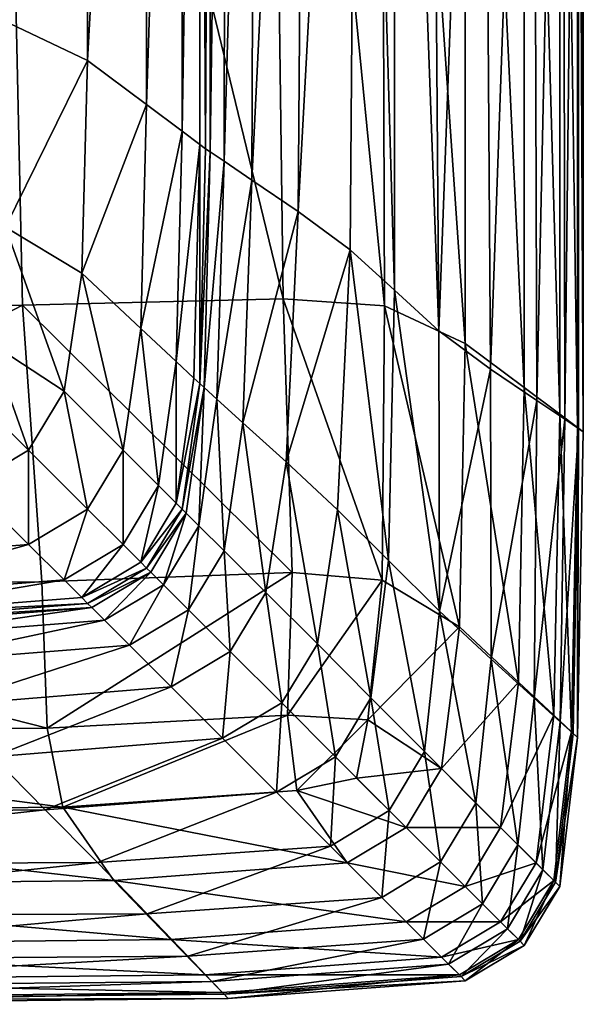
# Model space of a CAD drawing. Units: centimetres. Extents: x -310 to -190, y -66 to -61.
# Drawn here: x -190 to -190, y -66 to -66 of the extents above; entities that cross this region are included whole.
import ezdxf

# ---------------------------------------------------------------- set-up
doc = ezdxf.new("R2010")
doc.units = ezdxf.units.CM
doc.layers.get('0').update_dxf_attribs({"true_color": 0xc7c7c7})

msp = doc.modelspace()

# ---------------------------------------------------------------- meshes
at = {"color": 173, "true_color": 0x5858e1}
mesh = msp.add_polyface(dxfattribs=at)
corners = [(-189.85916, -64.56815, 33.364), (-189.85916, -65.31728, 33.364), (-189.85916, -65.31728, 34.23519), (-189.85916, -64.56815, 34.23519), (-189.85916, -65.31728, 35.36347), (-189.91104, -65.58492, 37.86352), (-189.91132, -65.29512, 37.86352), (-189.89041, -65.30165, 37.85883), (-189.89041, -65.59471, 37.85883), (-189.87479, -65.30946, 37.84946), (-189.87479, -65.60643, 37.84946), (-189.86542, -65.31416, 37.83383), (-189.86542, -65.61346, 37.83383), (-189.86072, -65.3165, 37.79438), (-190.00102, -65.29578, 37.86508), (-189.93657, -65.29428, 37.86508), (-189.93541, -65.58365, 37.86508), (-190.07024, -64.58215, 39.36508), (-190.06299, -65.34528, 39.36508), (-189.91464, -65.3449, 39.36508), (-189.85916, -64.56815, 37.35652), (-189.85916, -65.31728, 37.35652), (-189.85916, -65.31728, 37.71354), (-189.85916, -64.56815, 35.36347), (-189.85916, -65.31728, 36.48854), (-189.85916, -64.56815, 36.48854), (-189.75916, -64.59315, 33.49154), (-189.75916, -65.36728, 33.49154), (-189.75916, -65.36728, 33.03272), (-189.75916, -64.59315, 33.03272), (-189.7605, -65.36673, 32.9398), (-189.84279, -65.34378, 39.36508), (-189.84694, -64.5814, 39.36508), (-189.81288, -65.345, 39.36352), (-189.81392, -64.58201, 39.36352), (-189.79977, -65.34943, 32.86665), (-189.80916, -65.34228, 32.86508), (-189.80916, -64.58064, 32.86508), (-189.81854, -65.33513, 32.86665), (-189.81619, -64.57707, 32.86665), (-189.75916, -65.36728, 36.10513), (-189.75916, -65.36728, 34.63272), (-189.75916, -64.59315, 34.63272), (-189.77255, -65.36176, 32.88071), (-189.78595, -65.35623, 32.87133), (-189.78818, -64.58762, 32.87133), (-189.80212, -64.58422, 32.86665), (-189.77478, -65.35947, 39.34946), (-189.76541, -65.36415, 39.33383), (-189.76541, -64.59158, 39.33383), (-189.76073, -65.3665, 39.28041), (-189.76073, -64.59276, 39.28041), (-189.84576, -65.3228, 32.88071), (-189.85381, -65.31949, 32.89633), (-189.85336, -64.56925, 32.89633), (-189.85782, -65.31783, 32.93417), (-189.85771, -64.56842, 32.93417), (-189.76453, -65.36507, 32.89633), (-189.76497, -64.59204, 32.89633), (-189.77367, -64.59039, 32.88071), (-189.79041, -65.35165, 39.35883), (-189.79041, -64.58533, 39.35883), (-189.77478, -64.58924, 39.34946), (-189.83238, -65.32832, 32.87133), (-189.83014, -64.57367, 32.87133), (-189.84465, -64.57091, 32.88071), (-189.85916, -65.61815, 37.71354), (-189.85916, -65.61815, 37.35652), (-189.85916, -65.61815, 36.48854), (-189.85916, -65.61815, 35.36347), (-189.85916, -65.31728, 33.01019), (-189.85916, -64.56815, 33.01019), (-189.75916, -65.36728, 39.15764), (-189.75916, -64.59315, 39.15764), (-189.75916, -65.36728, 38.67892), (-189.75916, -64.59315, 38.67892), (-189.75916, -65.36728, 37.55764), (-189.75916, -64.59315, 37.55764), (-189.75916, -64.59315, 36.10513)]
mesh.append_faces([[corners[k] for k in face] for face in [(0, 1, 2), (3, 2, 4), (5, 6, 7), (8, 7, 9), (10, 9, 11), (12, 11, 13), (14, 15, 16), (15, 6, 5), (17, 18, 19), (20, 21, 22), (23, 4, 24), (25, 24, 21), (26, 27, 28), (29, 28, 30), (19, 31, 32), (31, 33, 34), (35, 36, 37), (36, 38, 39), (40, 41, 42), (41, 27, 26), (43, 44, 45), (44, 35, 46), (47, 48, 49), (48, 50, 51), (52, 53, 54), (53, 55, 56), (30, 57, 58), (57, 43, 59), (33, 60, 61), (60, 47, 62), (38, 63, 64), (63, 52, 65), (13, 22, 66), (22, 21, 67), (21, 24, 68), (24, 4, 69), (55, 70, 71), (50, 72, 73), (72, 74, 75), (74, 76, 77), (76, 40, 78)]], dxfattribs={"vtx2": -1, "color": 173})
mesh = msp.add_polyface(dxfattribs=at)
corners = [(-189.91464, -65.3449, 39.36508), (-189.90765, -65.65958, 39.36508), (-189.83865, -65.6579, 39.36508), (-189.84279, -65.34378, 39.36508), (-189.85794, -65.61897, 32.93417), (-189.85782, -65.31783, 32.93417), (-189.85381, -65.31949, 32.89633), (-189.85425, -65.62146, 32.89633), (-189.84576, -65.3228, 32.88071), (-189.84689, -65.62643, 32.88071), (-189.91219, -65.63891, 37.86352), (-189.91104, -65.58492, 37.86352), (-189.89041, -65.59471, 37.85883), (-189.89197, -65.65108, 37.85883), (-189.89041, -65.30165, 37.85883), (-189.87479, -65.30946, 37.84946), (-189.87479, -65.60643, 37.84946), (-189.87634, -65.66573, 37.84946), (-189.86542, -65.61346, 37.83383), (-189.86542, -65.31416, 37.83383), (-189.86072, -65.3165, 37.79438), (-189.86072, -65.61697, 37.79438), (-189.86697, -65.67452, 37.83383), (-189.9353, -65.63754, 37.86508), (-189.93541, -65.58365, 37.86508), (-189.99779, -65.64056, 37.86508), (-189.99907, -65.5859, 37.86508), (-190.00102, -65.29578, 37.86508), (-189.93657, -65.29428, 37.86508), (-190.13602, -65.64157, 37.86508), (-189.85916, -65.61815, 33.364), (-189.85916, -65.31728, 33.364), (-189.85916, -65.31728, 33.01019), (-189.85916, -65.61815, 33.01019), (-189.85916, -65.31728, 35.36347), (-189.85916, -65.31728, 34.23519), (-189.85916, -65.61815, 34.23519), (-189.85916, -65.61815, 35.36347), (-189.86072, -65.68038, 34.23519), (-190.06299, -65.34528, 39.36508), (-190.05573, -65.66015, 39.36508), (-189.85916, -65.61815, 37.71354), (-189.85916, -65.61815, 37.35652), (-189.85916, -65.31728, 37.71354), (-189.86072, -65.68038, 37.35652), (-189.86072, -65.68038, 37.71354), (-189.85916, -65.61815, 36.48854), (-189.85916, -65.31728, 37.35652), (-189.85916, -65.31728, 36.48854), (-189.86072, -65.68038, 35.36347), (-189.86072, -65.68038, 36.48854)]
mesh.append_faces([[corners[k] for k in face] for face in [(0, 1, 2), (2, 3, 0), (4, 5, 6), (6, 7, 4), (8, 9, 7), (7, 6, 8), (10, 11, 12), (12, 13, 10), (14, 12, 11), (15, 16, 12), (13, 12, 16), (17, 16, 18), (19, 18, 16), (20, 21, 18), (22, 18, 21), (10, 23, 24), (24, 11, 10), (23, 25, 26), (26, 24, 23), (24, 26, 27), (11, 24, 28), (26, 25, 29), (30, 31, 32), (32, 33, 30), (5, 4, 33), (33, 32, 5), (34, 35, 36), (36, 37, 34), (35, 31, 30), (30, 36, 35), (37, 36, 38), (0, 39, 40), (40, 1, 0), (41, 21, 20), (42, 41, 43), (41, 42, 44), (21, 41, 45), (46, 42, 47), (37, 46, 48), (46, 37, 49), (42, 46, 50)]], dxfattribs={"vtx2": -1, "color": 173})
mesh = msp.add_polyface(dxfattribs=at)
corners = [(-189.81184, -65.65972, 39.36352), (-189.81288, -65.345, 39.36352), (-189.84279, -65.34378, 39.36508), (-189.83865, -65.6579, 39.36508), (-189.81854, -65.33513, 32.86665), (-189.80916, -65.34228, 32.86508), (-189.80916, -65.65565, 32.86508), (-189.82089, -65.64492, 32.86665), (-189.79977, -65.34943, 32.86665), (-189.79742, -65.66637, 32.86665), (-189.75916, -65.69315, 33.49154), (-189.75916, -65.36728, 33.49154), (-189.75916, -65.36728, 34.63272), (-189.75916, -65.69315, 34.63272), (-189.75916, -65.36728, 36.10513), (-189.75916, -65.69315, 36.10513), (-189.78595, -65.35623, 32.87133), (-189.78371, -65.67657, 32.87133), (-189.77255, -65.36176, 32.88071), (-189.77142, -65.68486, 32.88071), (-189.76073, -65.69197, 39.28041), (-189.76073, -65.3665, 39.28041), (-189.76541, -65.36415, 39.33383), (-189.76541, -65.68846, 39.33383), (-189.77478, -65.35947, 39.34946), (-189.77478, -65.68143, 39.34946), (-189.76453, -65.36507, 32.89633), (-189.76407, -65.68983, 32.89633), (-189.7605, -65.36673, 32.9398), (-189.76039, -65.69231, 32.9398), (-189.79041, -65.35165, 39.35883), (-189.79041, -65.66971, 39.35883), (-189.84689, -65.62643, 32.88071), (-189.84576, -65.3228, 32.88071), (-189.83238, -65.32832, 32.87133), (-189.83463, -65.63472, 32.87133), (-189.75916, -65.69315, 38.67892), (-189.75916, -65.36728, 38.67892), (-189.75916, -65.36728, 39.15764), (-189.75916, -65.69315, 39.15764), (-189.75916, -65.36728, 37.55764), (-189.75916, -65.69315, 37.55764), (-189.75916, -65.36728, 33.03272), (-189.75916, -65.69315, 33.03272)]
mesh.append_faces([[corners[k] for k in face] for face in [(0, 1, 2), (2, 3, 0), (4, 5, 6), (6, 7, 4), (5, 8, 9), (9, 6, 5), (10, 11, 12), (12, 13, 10), (14, 15, 13), (13, 12, 14), (9, 8, 16), (16, 17, 9), (18, 19, 17), (17, 16, 18), (20, 21, 22), (22, 23, 20), (24, 25, 23), (23, 22, 24), (19, 18, 26), (26, 27, 19), (28, 29, 27), (27, 26, 28), (25, 24, 30), (30, 31, 25), (1, 0, 31), (31, 30, 1), (32, 33, 34), (34, 35, 32), (4, 7, 35), (35, 34, 4), (36, 37, 38), (38, 39, 36), (21, 20, 39), (39, 38, 21), (15, 14, 40), (40, 41, 15), (37, 36, 41), (41, 40, 37), (28, 42, 43), (43, 29, 28), (42, 11, 10), (10, 43, 42)]], dxfattribs={"vtx2": -1, "color": 173})
mesh = msp.add_polyface(dxfattribs=at)
corners = [(-189.90765, -65.65958, 39.36508), (-189.90253, -65.73289, 39.36508), (-189.83627, -65.73048, 39.36508), (-189.87479, -65.60643, 37.84946), (-189.87634, -65.66573, 37.84946), (-189.89197, -65.65108, 37.85883), (-189.86542, -65.61346, 37.83383), (-189.86697, -65.67452, 37.83383), (-189.86072, -65.61697, 37.79438), (-189.86229, -65.67892, 37.79438), (-189.91219, -65.63891, 37.86352), (-189.89667, -65.68238, 37.85883), (-189.9162, -65.6696, 37.86352), (-189.88104, -65.69801, 37.84946), (-189.89041, -65.71363, 37.84946), (-189.90604, -65.69801, 37.85883), (-189.91924, -65.68504, 37.8623), (-189.87166, -65.70738, 37.83383), (-189.86697, -65.71207, 37.79438), (-189.86072, -65.68038, 33.364), (-189.86542, -65.71363, 33.364), (-189.86542, -65.71363, 34.23519), (-189.86072, -65.68038, 34.23519), (-189.86542, -65.71363, 35.36347), (-189.92166, -65.70738, 37.85883), (-189.93495, -65.68835, 37.86352), (-189.98036, -65.71207, 37.85883), (-189.9938, -65.69283, 37.86352), (-189.99783, -65.6726, 37.86508), (-189.93733, -65.66875, 37.86508), (-189.99779, -65.64056, 37.86508), (-189.9353, -65.63754, 37.86508), (-190.13547, -65.67388, 37.86508), (-190.13129, -65.69432, 37.86352), (-190.11897, -65.71363, 37.85883), (-189.86072, -65.68038, 37.35652), (-189.86542, -65.71363, 37.35652), (-189.86542, -65.71363, 37.71354), (-189.86072, -65.68038, 37.71354), (-189.86072, -65.68038, 35.36347), (-189.86542, -65.71363, 36.48854), (-189.86072, -65.68038, 36.48854), (-189.86072, -65.68038, 33.01019), (-189.86542, -65.71363, 33.01019), (-190.0502, -65.7337, 39.36508), (-190.05573, -65.66015, 39.36508)]
mesh.append_faces([[corners[k] for k in face] for face in [(0, 1, 2), (3, 4, 5), (6, 7, 4), (8, 9, 7), (10, 5, 11), (11, 12, 10), (5, 4, 13), (13, 11, 5), (14, 15, 11), (11, 13, 14), (15, 16, 12), (12, 11, 15), (4, 7, 17), (17, 13, 4), (7, 9, 18), (18, 17, 7), (19, 20, 21), (22, 21, 23), (16, 15, 24), (24, 25, 16), (26, 27, 25), (25, 24, 26), (27, 28, 29), (29, 25, 27), (28, 30, 31), (31, 29, 28), (10, 12, 29), (29, 31, 10), (12, 16, 25), (25, 29, 12), (30, 28, 32), (28, 27, 33), (27, 26, 34), (35, 36, 37), (18, 9, 38), (38, 37, 18), (39, 23, 40), (41, 40, 36), (42, 43, 20), (44, 1, 0), (0, 45, 44)]], dxfattribs={"vtx2": -1, "color": 173})
mesh = msp.add_polyface(dxfattribs=at)
corners = [(-189.81242, -65.73246, 39.36352), (-189.81184, -65.65972, 39.36352), (-189.83865, -65.6579, 39.36508), (-189.83627, -65.73048, 39.36508), (-189.90765, -65.65958, 39.36508), (-189.79721, -65.74066, 32.86665), (-189.81073, -65.72726, 32.86508), (-189.80916, -65.65565, 32.86508), (-189.79742, -65.66637, 32.86665), (-189.82423, -65.71385, 32.86665), (-189.82089, -65.64492, 32.86665), (-189.78371, -65.67657, 32.87133), (-189.78357, -65.75342, 32.87133), (-189.77142, -65.68486, 32.88071), (-189.85959, -65.68142, 32.93417), (-189.85794, -65.61897, 32.93417), (-189.85425, -65.62146, 32.89633), (-189.85616, -65.68452, 32.89633), (-189.84689, -65.62643, 32.88071), (-189.8493, -65.69074, 32.88071), (-189.77635, -65.75948, 39.34946), (-189.77478, -65.68143, 39.34946), (-189.79041, -65.66971, 39.35883), (-189.79198, -65.74483, 39.35883), (-189.83463, -65.63472, 32.87133), (-189.83788, -65.7011, 32.87133), (-189.86096, -65.71805, 32.89633), (-189.8643, -65.71474, 32.93417), (-189.85429, -65.72468, 32.88071), (-189.86542, -65.71363, 34.23519), (-189.86072, -65.68038, 34.23519), (-189.86072, -65.68038, 33.364), (-189.86542, -65.71363, 35.36347), (-189.86072, -65.68038, 35.36347), (-189.85916, -65.61815, 33.364), (-189.85916, -65.61815, 33.01019), (-189.86072, -65.68038, 33.01019), (-189.86542, -65.71363, 37.71354), (-189.86072, -65.68038, 37.71354), (-189.86072, -65.68038, 37.35652), (-189.86542, -65.71363, 36.48854), (-189.86072, -65.68038, 36.48854), (-189.86542, -65.71363, 37.35652), (-189.86542, -65.71363, 33.364), (-189.86542, -65.71363, 33.01019), (-189.85916, -65.61815, 34.23519), (-189.85916, -65.61815, 35.36347), (-189.85916, -65.61815, 37.71354), (-189.86229, -65.67892, 37.79438), (-189.86072, -65.61697, 37.79438), (-189.85916, -65.61815, 36.48854), (-189.85916, -65.61815, 37.35652)]
mesh.append_faces([[corners[k] for k in face] for face in [(0, 1, 2), (2, 3, 0), (3, 2, 4), (5, 6, 7), (7, 8, 5), (6, 9, 10), (10, 7, 6), (5, 8, 11), (12, 11, 13), (14, 15, 16), (16, 17, 14), (18, 19, 17), (17, 16, 18), (20, 21, 22), (23, 22, 1), (19, 18, 24), (24, 25, 19), (10, 9, 25), (25, 24, 10), (14, 17, 26), (26, 27, 14), (17, 19, 28), (28, 26, 17), (29, 30, 31), (32, 33, 30), (31, 34, 35), (35, 36, 31), (15, 14, 36), (36, 35, 15), (37, 38, 39), (40, 41, 33), (42, 39, 41), (43, 31, 36), (14, 27, 44), (44, 36, 14), (31, 30, 45), (45, 34, 31), (30, 33, 46), (39, 38, 47), (38, 48, 49), (33, 41, 50), (41, 39, 51)]], dxfattribs={"vtx2": -1, "color": 173})
mesh = msp.add_polyface(dxfattribs=at)
corners = [(-189.76071, -65.77413, 33.49154), (-189.75916, -65.69315, 33.49154), (-189.75916, -65.69315, 34.63272), (-189.76073, -65.77413, 34.63272), (-189.75916, -65.69315, 36.10513), (-189.76071, -65.77413, 36.10513), (-189.78371, -65.67657, 32.87133), (-189.78357, -65.75342, 32.87133), (-189.79721, -65.74066, 32.86665), (-189.77142, -65.68486, 32.88071), (-189.77214, -65.76378, 32.88071), (-189.7623, -65.77267, 39.28041), (-189.76073, -65.69197, 39.28041), (-189.76541, -65.68846, 39.33383), (-189.76697, -65.76827, 39.33383), (-189.77478, -65.68143, 39.34946), (-189.77635, -65.75948, 39.34946), (-189.76407, -65.68983, 32.89633), (-189.76529, -65.76999, 32.89633), (-189.76039, -65.69231, 32.9398), (-189.76187, -65.77309, 32.9398), (-189.79041, -65.66971, 39.35883), (-189.79198, -65.74483, 39.35883), (-189.81184, -65.65972, 39.36352), (-189.81242, -65.73246, 39.36352), (-189.78763, -65.79153, 32.87133), (-189.83788, -65.7011, 32.87133), (-189.82423, -65.71385, 32.86665), (-189.82957, -65.74934, 32.86665), (-189.84319, -65.73573, 32.87133), (-189.83902, -65.76496, 32.86665), (-189.82478, -65.77925, 32.86508), (-189.81541, -65.76363, 32.86508), (-189.81073, -65.72726, 32.86508), (-189.80124, -65.77792, 32.86665), (-189.79666, -65.78238, 39.35883), (-189.81624, -65.76947, 39.36352), (-189.83627, -65.73048, 39.36508), (-189.83746, -65.76826, 39.36508), (-189.76071, -65.77413, 38.67892), (-189.75916, -65.69315, 38.67892), (-189.75916, -65.69315, 39.15764), (-189.76073, -65.77413, 39.15764), (-189.75916, -65.69315, 37.55764), (-189.76073, -65.77413, 37.55764), (-189.76073, -65.77413, 33.03272), (-189.75916, -65.69315, 33.03272)]
mesh.append_faces([[corners[k] for k in face] for face in [(0, 1, 2), (2, 3, 0), (4, 5, 3), (3, 2, 4), (6, 7, 8), (9, 10, 7), (11, 12, 13), (13, 14, 11), (15, 16, 14), (14, 13, 15), (10, 9, 17), (17, 18, 10), (19, 20, 18), (18, 17, 19), (21, 22, 16), (23, 24, 22), (8, 7, 25), (26, 27, 28), (28, 29, 26), (29, 28, 30), (31, 30, 28), (28, 32, 31), (27, 33, 32), (32, 28, 27), (33, 8, 34), (34, 32, 33), (16, 22, 35), (22, 24, 36), (24, 37, 38), (38, 36, 24), (39, 40, 41), (41, 42, 39), (12, 11, 42), (42, 41, 12), (5, 4, 43), (43, 44, 5), (40, 39, 44), (44, 43, 40), (0, 45, 46), (46, 1, 0), (45, 20, 19), (19, 46, 45)]], dxfattribs={"vtx2": -1, "color": 173})
mesh = msp.add_polyface(dxfattribs=at)
corners = [(-189.89041, -65.73863, 34.23519), (-189.87479, -65.72926, 34.23519), (-189.87479, -65.72926, 33.364), (-189.89041, -65.73863, 35.36347), (-189.87479, -65.72926, 35.36347), (-189.86371, -65.7403, 32.88071), (-189.87036, -65.73367, 32.89633), (-189.86096, -65.71805, 32.89633), (-189.85429, -65.72468, 32.88071), (-189.87369, -65.73036, 32.93417), (-189.8643, -65.71474, 32.93417), (-189.8493, -65.69074, 32.88071), (-189.83788, -65.7011, 32.87133), (-189.84319, -65.73573, 32.87133), (-189.87634, -65.72769, 37.79438), (-189.88104, -65.72301, 37.83383), (-189.87166, -65.70738, 37.83383), (-189.86697, -65.71207, 37.79438), (-189.89041, -65.71363, 37.84946), (-189.88104, -65.69801, 37.84946), (-189.86542, -65.71363, 33.364), (-189.86542, -65.71363, 34.23519), (-189.86542, -65.71363, 35.36347), (-189.90604, -65.69801, 37.85883), (-189.90604, -65.72301, 37.84946), (-189.89667, -65.73238, 37.83383), (-189.89197, -65.73707, 37.79438), (-189.89041, -65.73863, 37.71354), (-189.87479, -65.72926, 37.71354), (-189.87479, -65.72926, 37.35652), (-189.89041, -65.73863, 36.48854), (-189.87479, -65.72926, 36.48854), (-189.89041, -65.73863, 37.35652), (-189.89041, -65.73863, 33.364), (-189.87479, -65.72926, 33.01019), (-189.89041, -65.73863, 33.01019), (-189.86542, -65.71363, 37.35652), (-189.86542, -65.71363, 37.71354), (-189.86542, -65.71363, 36.48854), (-189.86542, -65.71363, 33.01019)]
mesh.append_faces([[corners[k] for k in face] for face in [(0, 1, 2), (3, 4, 1), (5, 6, 7), (7, 8, 5), (6, 9, 10), (10, 7, 6), (11, 12, 13), (13, 8, 11), (14, 15, 16), (16, 17, 14), (15, 18, 19), (19, 16, 15), (20, 2, 1), (1, 21, 20), (4, 22, 21), (21, 1, 4), (23, 18, 24), (18, 15, 25), (25, 24, 18), (15, 14, 26), (26, 25, 15), (27, 28, 29), (26, 14, 28), (28, 27, 26), (30, 31, 4), (32, 29, 31), (31, 30, 32), (33, 2, 34), (34, 35, 33), (35, 34, 9), (36, 29, 28), (28, 37, 36), (14, 17, 37), (37, 28, 14), (22, 4, 31), (31, 38, 22), (29, 36, 38), (38, 31, 29), (2, 20, 39), (39, 34, 2), (10, 9, 34), (34, 39, 10)]], dxfattribs={"vtx2": -1, "color": 173})
mesh = msp.add_polyface(dxfattribs=at)
corners = [(-189.89041, -65.73863, 33.364), (-189.95007, -65.74332, 33.364), (-189.95009, -65.74332, 34.23519), (-189.89041, -65.73863, 34.23519), (-189.95007, -65.74332, 35.36347), (-189.89041, -65.73863, 35.36347), (-189.93938, -65.75451, 32.88071), (-189.9458, -65.7478, 32.89633), (-189.88599, -65.74305, 32.89633), (-189.94902, -65.74444, 32.93417), (-189.88931, -65.73973, 32.93417), (-189.90604, -65.72301, 37.84946), (-189.92166, -65.70738, 37.85883), (-189.90604, -65.69801, 37.85883), (-189.96523, -65.72769, 37.84946), (-189.9155, -65.77933, 32.86665), (-189.92868, -65.76571, 32.87133), (-189.86829, -65.76073, 32.87133), (-189.87935, -65.74968, 32.88071), (-189.9516, -65.74175, 37.79438), (-189.95615, -65.73707, 37.83383), (-189.89667, -65.73238, 37.83383), (-189.89197, -65.73707, 37.79438), (-190.00412, -65.84488, 37.55764), (-189.85321, -65.84332, 37.55764), (-189.85321, -65.84332, 38.67892), (-189.90166, -65.79332, 32.86508), (-189.8878, -65.8073, 32.86665), (-190.03537, -65.80797, 32.86665), (-189.87463, -65.82092, 32.87133), (-190.02347, -65.82163, 32.87133), (-189.86392, -65.83212, 32.88071), (-190.01379, -65.83325, 32.88071), (-189.85474, -65.84176, 39.28041), (-189.85927, -65.83707, 39.33383), (-190.0096, -65.83863, 39.33383), (-189.86836, -65.82769, 39.34946), (-190.01779, -65.82925, 39.34946), (-189.8575, -65.83884, 32.89633), (-190.008, -65.84023, 32.89633), (-189.85429, -65.84219, 32.9398), (-190.0051, -65.84372, 32.9398), (-189.88348, -65.81207, 39.35883), (-190.03146, -65.81363, 39.35883), (-189.89699, -65.79261, 39.36352), (-190.04385, -65.79407, 39.36352), (-189.90115, -65.77172, 39.36508), (-190.04817, -65.77288, 39.36508), (-189.90253, -65.73289, 39.36508), (-190.0502, -65.7337, 39.36508), (-189.89041, -65.73863, 37.35652), (-189.95009, -65.74332, 37.35652), (-189.95009, -65.74332, 37.71354), (-189.89041, -65.73863, 37.71354), (-189.95009, -65.74332, 36.48854), (-189.89041, -65.73863, 36.48854), (-189.89041, -65.73863, 33.01019), (-189.95009, -65.74332, 33.01019), (-189.85321, -65.84332, 33.03272), (-189.85321, -65.84332, 39.15764), (-190.00412, -65.84488, 39.15764), (-190.00412, -65.84488, 38.67892)]
mesh.append_faces([[corners[k] for k in face] for face in [(0, 1, 2), (2, 3, 0), (4, 5, 3), (3, 2, 4), (6, 7, 8), (7, 9, 10), (10, 8, 7), (11, 12, 13), (12, 11, 14), (15, 16, 17), (16, 6, 18), (19, 20, 21), (21, 22, 19), (20, 14, 11), (11, 21, 20), (23, 24, 25), (26, 27, 28), (27, 29, 30), (29, 31, 32), (33, 34, 35), (34, 36, 37), (31, 38, 39), (38, 40, 41), (36, 42, 43), (42, 44, 45), (44, 46, 47), (46, 48, 49), (50, 51, 52), (52, 53, 50), (19, 22, 53), (53, 52, 19), (5, 4, 54), (54, 55, 5), (51, 50, 55), (55, 54, 51), (1, 0, 56), (56, 57, 1), (10, 9, 57), (57, 56, 10), (41, 40, 58), (59, 60, 61), (60, 59, 33)]], dxfattribs={"vtx2": -1, "color": 173})
mesh = msp.add_polyface(dxfattribs=at)
corners = [(-189.96523, -65.72769, 37.84946), (-189.98036, -65.71207, 37.85883), (-189.92166, -65.70738, 37.85883), (-189.85321, -65.84332, 38.67892), (-190.00412, -65.84488, 38.67892), (-190.00412, -65.84488, 37.55764), (-189.85321, -65.84332, 37.55764), (-190.00412, -65.84488, 36.10513), (-189.9155, -65.77933, 32.86665), (-189.90166, -65.79332, 32.86508), (-190.04788, -65.79488, 32.86508), (-190.06039, -65.78179, 32.86665), (-190.03537, -65.80797, 32.86665), (-190.09163, -65.74488, 34.23519), (-189.95009, -65.74332, 34.23519), (-189.95007, -65.74332, 33.364), (-190.09163, -65.74488, 35.36347), (-189.95007, -65.74332, 35.36347), (-190.02347, -65.82163, 32.87133), (-189.8878, -65.8073, 32.86665), (-190.01379, -65.83325, 32.88071), (-189.87463, -65.82092, 32.87133), (-190.0096, -65.83863, 39.33383), (-190.00549, -65.84332, 39.28041), (-189.85474, -65.84176, 39.28041), (-190.01779, -65.82925, 39.34946), (-189.85927, -65.83707, 39.33383), (-189.94902, -65.74444, 32.93417), (-189.9458, -65.7478, 32.89633), (-190.08777, -65.74953, 32.89633), (-190.09067, -65.74604, 32.93417), (-189.93938, -65.75451, 32.88071), (-190.08195, -65.7565, 32.88071), (-190.1053, -65.72926, 37.84946), (-190.008, -65.84023, 32.89633), (-189.86392, -65.83212, 32.88071), (-190.0051, -65.84372, 32.9398), (-189.8575, -65.83884, 32.89633), (-190.03146, -65.81363, 39.35883), (-189.86836, -65.82769, 39.34946), (-190.04385, -65.79407, 39.36352), (-189.88348, -65.81207, 39.35883), (-189.92868, -65.76571, 32.87133), (-190.0723, -65.76813, 32.87133), (-189.95615, -65.73707, 37.83383), (-190.09709, -65.73863, 37.83383), (-189.9516, -65.74175, 37.79438), (-190.09299, -65.74332, 37.79438), (-190.04817, -65.77288, 39.36508), (-189.89699, -65.79261, 39.36352), (-190.0502, -65.7337, 39.36508), (-189.90115, -65.77172, 39.36508), (-189.85321, -65.84332, 33.49154), (-190.00412, -65.84488, 33.49154), (-190.00412, -65.84488, 33.03272), (-189.85321, -65.84332, 33.03272), (-189.85321, -65.84332, 36.10513), (-190.00412, -65.84488, 34.63272), (-189.85321, -65.84332, 34.63272), (-190.00412, -65.84488, 39.15764), (-190.09163, -65.74488, 37.71354), (-189.95009, -65.74332, 37.71354), (-189.95009, -65.74332, 37.35652), (-190.09163, -65.74488, 36.48854), (-189.95009, -65.74332, 36.48854), (-190.09163, -65.74488, 37.35652), (-190.09163, -65.74488, 33.364), (-189.95009, -65.74332, 33.01019), (-190.09163, -65.74488, 33.01019)]
mesh.append_faces([[corners[k] for k in face] for face in [(0, 1, 2), (3, 4, 5), (6, 5, 7), (8, 9, 10), (10, 11, 8), (12, 10, 9), (13, 14, 15), (16, 17, 14), (18, 12, 19), (20, 18, 21), (22, 23, 24), (25, 22, 26), (27, 28, 29), (29, 30, 27), (28, 31, 32), (32, 29, 28), (1, 0, 33), (34, 20, 35), (36, 34, 37), (38, 25, 39), (40, 38, 41), (31, 42, 43), (43, 32, 31), (42, 8, 11), (11, 43, 42), (0, 44, 45), (44, 46, 47), (48, 40, 49), (50, 48, 51), (52, 53, 54), (55, 54, 36), (56, 7, 57), (58, 57, 53), (24, 23, 59), (60, 61, 62), (47, 46, 61), (63, 64, 17), (65, 62, 64), (66, 15, 67), (27, 30, 68), (68, 67, 27)]], dxfattribs={"vtx2": -1, "color": 173})
mesh = msp.add_polyface(dxfattribs=at)
corners = [(-189.8878, -65.8073, 32.86665), (-189.90166, -65.79332, 32.86508), (-189.84041, -65.78863, 32.86508), (-189.82614, -65.80293, 32.86665), (-189.9155, -65.77933, 32.86665), (-189.85468, -65.77434, 32.86665), (-189.83902, -65.76496, 32.86665), (-189.87479, -65.72926, 33.364), (-189.89041, -65.73863, 33.364), (-189.89041, -65.73863, 34.23519), (-189.87479, -65.72926, 34.23519), (-189.89041, -65.73863, 35.36347), (-189.89699, -65.79261, 39.36352), (-189.88348, -65.81207, 39.35883), (-189.82166, -65.80738, 39.35883), (-189.83499, -65.78822, 39.36352), (-189.86836, -65.82769, 39.34946), (-189.80603, -65.82301, 39.34946), (-189.85927, -65.83707, 39.33383), (-189.79666, -65.83238, 39.33383), (-189.85263, -65.75135, 32.87133), (-189.84319, -65.73573, 32.87133), (-189.86371, -65.7403, 32.88071), (-189.85429, -65.72468, 32.88071), (-189.86392, -65.83212, 32.88071), (-189.87463, -65.82092, 32.87133), (-189.81253, -65.81653, 32.87133), (-189.87369, -65.73036, 32.93417), (-189.87036, -65.73367, 32.89633), (-189.88599, -65.74305, 32.89633), (-189.88931, -65.73973, 32.93417), (-189.87935, -65.74968, 32.88071), (-189.93938, -65.75451, 32.88071), (-189.8575, -65.83884, 32.89633), (-189.80148, -65.82758, 32.88071), (-189.86829, -65.76073, 32.87133), (-189.92868, -65.76571, 32.87133), (-189.83627, -65.73048, 39.36508), (-189.90253, -65.73289, 39.36508), (-189.90115, -65.77172, 39.36508), (-189.83746, -65.76826, 39.36508), (-190.00412, -65.84488, 36.10513), (-189.85321, -65.84332, 36.10513), (-189.85321, -65.84332, 37.55764), (-189.87479, -65.72926, 37.35652), (-189.89041, -65.73863, 37.35652), (-189.89041, -65.73863, 37.71354), (-189.87479, -65.72926, 35.36347), (-189.89041, -65.73863, 36.48854), (-189.89041, -65.73863, 33.01019), (-190.00412, -65.84488, 33.03272), (-189.85321, -65.84332, 33.03272), (-189.85321, -65.84332, 33.49154), (-190.00412, -65.84488, 34.63272), (-189.85321, -65.84332, 34.63272), (-190.00412, -65.84488, 33.49154), (-190.00412, -65.84488, 38.67892), (-189.85321, -65.84332, 38.67892), (-189.85321, -65.84332, 39.15764)]
mesh.append_faces([[corners[k] for k in face] for face in [(0, 1, 2), (2, 3, 0), (1, 4, 5), (5, 2, 1), (2, 5, 6), (7, 8, 9), (10, 9, 11), (12, 13, 14), (14, 15, 12), (13, 16, 17), (16, 18, 19), (6, 20, 21), (20, 22, 23), (23, 21, 20), (24, 25, 26), (25, 0, 3), (3, 26, 25), (27, 28, 29), (29, 30, 27), (28, 22, 31), (31, 29, 28), (29, 31, 32), (33, 24, 34), (22, 20, 35), (35, 31, 22), (20, 6, 5), (5, 35, 20), (35, 5, 4), (31, 35, 36), (37, 38, 39), (39, 40, 37), (12, 15, 40), (40, 39, 12), (41, 42, 43), (44, 45, 46), (47, 11, 48), (27, 30, 49), (50, 51, 52), (53, 54, 42), (55, 52, 54), (56, 57, 58)]], dxfattribs={"vtx2": -1, "color": 173})
mesh = msp.add_polyface(dxfattribs=at)
corners = [(-189.76541, -65.81363, 33.49154), (-189.76071, -65.77413, 33.49154), (-189.76073, -65.77413, 34.63272), (-189.76541, -65.81363, 34.63272), (-189.76071, -65.77413, 36.10513), (-189.83902, -65.76496, 32.86665), (-189.82478, -65.77925, 32.86508), (-189.84041, -65.78863, 32.86508), (-189.81055, -65.79355, 32.86665), (-189.82614, -65.80293, 32.86665), (-189.78763, -65.79153, 32.87133), (-189.80124, -65.77792, 32.86665), (-189.79721, -65.74066, 32.86665), (-189.78357, -65.75342, 32.87133), (-189.77214, -65.76378, 32.88071), (-189.77652, -65.80258, 32.88071), (-189.79694, -65.80715, 32.87133), (-189.80603, -65.798, 39.35883), (-189.81924, -65.78498, 39.3623), (-189.83499, -65.78822, 39.36352), (-189.82166, -65.80738, 39.35883), (-189.76529, -65.76999, 32.89633), (-189.76985, -65.80921, 32.89633), (-189.76187, -65.77309, 32.9398), (-189.76653, -65.81252, 32.9398), (-189.81541, -65.76363, 32.86508), (-189.79666, -65.78238, 39.35883), (-189.81624, -65.76947, 39.36352), (-189.78104, -65.798, 39.34946), (-189.77635, -65.75948, 39.34946), (-189.79198, -65.74483, 39.35883), (-189.7623, -65.77267, 39.28041), (-189.76697, -65.76827, 39.33383), (-189.77167, -65.80738, 39.33383), (-189.76697, -65.81207, 39.28041), (-189.83746, -65.76826, 39.36508), (-189.76541, -65.81363, 38.67892), (-189.76071, -65.77413, 38.67892), (-189.76073, -65.77413, 39.15764), (-189.76541, -65.81363, 39.15764), (-189.76541, -65.81363, 36.10513), (-189.76073, -65.77413, 37.55764), (-189.76541, -65.81363, 37.55764), (-189.76541, -65.81363, 33.03272), (-189.76073, -65.77413, 33.03272)]
mesh.append_faces([[corners[k] for k in face] for face in [(0, 1, 2), (3, 2, 4), (5, 6, 7), (6, 8, 9), (9, 7, 6), (10, 11, 12), (13, 14, 15), (15, 10, 13), (16, 8, 11), (11, 10, 16), (17, 18, 19), (19, 20, 17), (14, 21, 22), (22, 15, 14), (21, 23, 24), (24, 22, 21), (8, 6, 25), (25, 11, 8), (18, 17, 26), (26, 27, 18), (28, 26, 17), (26, 28, 29), (27, 26, 30), (31, 32, 33), (33, 34, 31), (32, 29, 28), (28, 33, 32), (19, 18, 27), (27, 35, 19), (36, 37, 38), (38, 39, 36), (31, 34, 39), (39, 38, 31), (40, 4, 41), (41, 42, 40), (37, 36, 42), (42, 41, 37), (1, 0, 43), (43, 44, 1), (24, 23, 44), (44, 43, 24)]], dxfattribs={"vtx2": -1, "color": 173})
mesh = msp.add_polyface(dxfattribs=at)
corners = [(-189.77478, -65.82925, 33.49154), (-189.76541, -65.81363, 33.49154), (-189.76541, -65.81363, 34.63272), (-189.77478, -65.82925, 34.63272), (-189.76073, -65.77413, 34.63272), (-189.76071, -65.77413, 36.10513), (-189.76541, -65.81363, 36.10513), (-189.77478, -65.82925, 36.10513), (-189.78763, -65.79153, 32.87133), (-189.77652, -65.80258, 32.88071), (-189.78586, -65.81821, 32.88071), (-189.77589, -65.82815, 32.9398), (-189.77922, -65.82484, 32.89633), (-189.76985, -65.80921, 32.89633), (-189.76653, -65.81252, 32.9398), (-189.77635, -65.82769, 39.28041), (-189.78104, -65.82301, 39.33383), (-189.79666, -65.83238, 39.33383), (-189.79041, -65.83863, 33.49154), (-189.79041, -65.83863, 36.10513), (-189.79041, -65.83863, 34.63272), (-189.79152, -65.83752, 32.9398), (-189.79042, -65.81363, 39.34946), (-189.77167, -65.80738, 39.33383), (-189.78104, -65.798, 39.34946), (-189.76697, -65.81207, 39.28041), (-189.77478, -65.82925, 38.67892), (-189.76541, -65.81363, 38.67892), (-189.76541, -65.81363, 39.15764), (-189.77478, -65.82925, 39.15764), (-189.76541, -65.81363, 37.55764), (-189.77478, -65.82925, 37.55764), (-189.77478, -65.82925, 33.03272), (-189.76541, -65.81363, 33.03272), (-189.79041, -65.83863, 38.67892), (-189.79041, -65.83863, 39.15764), (-189.79041, -65.83863, 37.55764), (-189.79041, -65.83863, 33.03272)]
mesh.append_faces([[corners[k] for k in face] for face in [(0, 1, 2), (2, 3, 0), (4, 2, 1), (5, 6, 2), (6, 7, 3), (3, 2, 6), (8, 9, 10), (11, 12, 13), (13, 14, 11), (12, 10, 9), (9, 13, 12), (15, 16, 17), (18, 0, 3), (7, 19, 20), (20, 3, 7), (12, 11, 21), (22, 16, 23), (23, 24, 22), (16, 15, 25), (25, 23, 16), (26, 27, 28), (28, 29, 26), (25, 15, 29), (29, 28, 25), (7, 6, 30), (30, 31, 7), (27, 26, 31), (31, 30, 27), (1, 0, 32), (32, 33, 1), (11, 14, 33), (33, 32, 11), (34, 26, 29), (29, 35, 34), (35, 29, 15), (19, 7, 31), (31, 36, 19), (26, 34, 36), (36, 31, 26), (0, 18, 37), (37, 32, 0), (21, 11, 32)]], dxfattribs={"vtx2": -1, "color": 173})
mesh = msp.add_polyface(dxfattribs=at)
corners = [(-189.78586, -65.81821, 32.88071), (-189.79694, -65.80715, 32.87133), (-189.78763, -65.79153, 32.87133), (-189.80603, -65.82301, 39.34946), (-189.82166, -65.80738, 39.35883), (-189.88348, -65.81207, 39.35883), (-189.79042, -65.81363, 39.34946), (-189.80603, -65.798, 39.35883), (-189.79666, -65.83238, 39.33383), (-189.86836, -65.82769, 39.34946), (-189.85927, -65.83707, 39.33383), (-189.85474, -65.84176, 39.28041), (-189.79198, -65.83707, 39.28041), (-189.77635, -65.82769, 39.28041), (-189.78104, -65.82301, 39.33383), (-189.85321, -65.84332, 33.49154), (-189.79041, -65.83863, 33.49154), (-189.79041, -65.83863, 34.63272), (-189.85321, -65.84332, 34.63272), (-189.77478, -65.82925, 34.63272), (-189.79041, -65.83863, 36.10513), (-189.85321, -65.84332, 36.10513), (-189.81055, -65.79355, 32.86665), (-189.81253, -65.81653, 32.87133), (-189.82614, -65.80293, 32.86665), (-189.80148, -65.82758, 32.88071), (-189.86392, -65.83212, 32.88071), (-189.78104, -65.798, 39.34946), (-189.77922, -65.82484, 32.89633), (-189.79483, -65.83421, 32.89633), (-189.79152, -65.83752, 32.9398), (-189.85429, -65.84219, 32.9398), (-189.8575, -65.83884, 32.89633), (-189.85321, -65.84332, 38.67892), (-189.79041, -65.83863, 38.67892), (-189.79041, -65.83863, 39.15764), (-189.85321, -65.84332, 39.15764), (-189.79041, -65.83863, 37.55764), (-189.85321, -65.84332, 37.55764), (-189.85321, -65.84332, 33.03272), (-189.79041, -65.83863, 33.03272), (-189.77478, -65.82925, 33.03272)]
mesh.append_faces([[corners[k] for k in face] for face in [(0, 1, 2), (3, 4, 5), (6, 7, 4), (4, 3, 6), (8, 3, 9), (10, 11, 12), (12, 8, 10), (8, 12, 13), (14, 6, 3), (3, 8, 14), (15, 16, 17), (17, 18, 15), (19, 17, 16), (20, 21, 18), (18, 17, 20), (22, 1, 23), (23, 24, 22), (1, 0, 25), (25, 23, 1), (23, 25, 26), (7, 6, 27), (0, 28, 29), (29, 25, 0), (30, 29, 28), (31, 32, 29), (29, 30, 31), (25, 29, 32), (33, 34, 35), (35, 36, 33), (13, 12, 35), (12, 11, 36), (36, 35, 12), (21, 20, 37), (37, 38, 21), (34, 33, 38), (38, 37, 34), (16, 15, 39), (39, 40, 16), (31, 30, 40), (40, 39, 31), (41, 40, 30)]], dxfattribs={"vtx2": -1, "color": 173})

doc.saveas('drawing.dxf')
